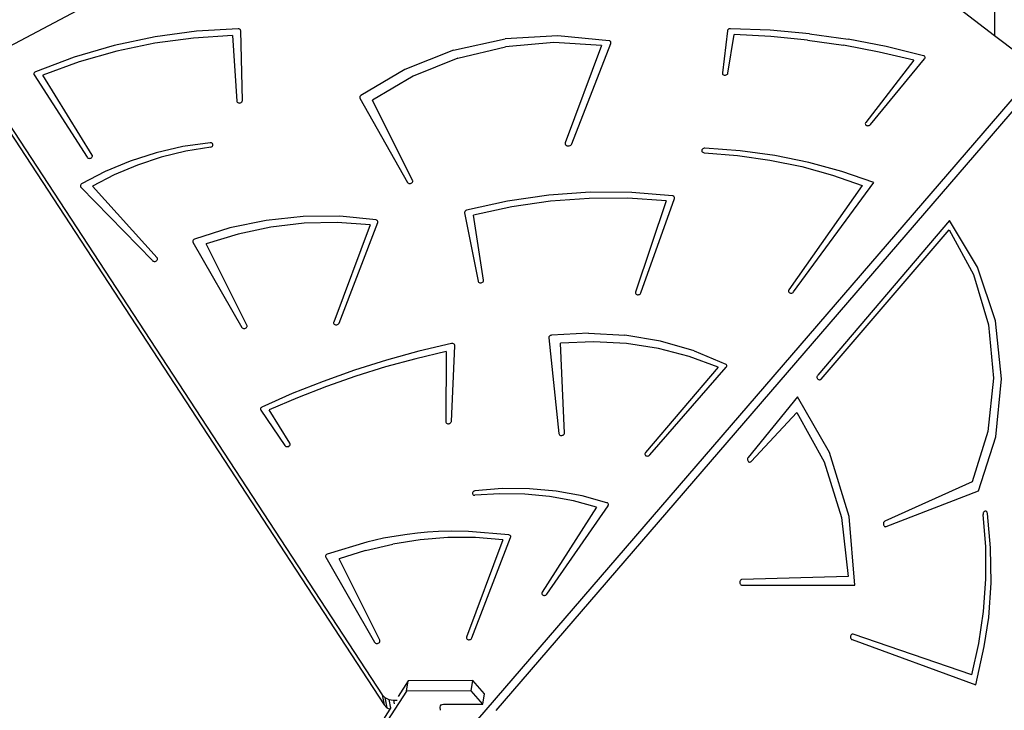
# Model space of a CAD drawing. Units: millimetres. Extents: x -11670 to 339291, y -3372 to 24196.
# Drawn here: x -5403 to -4523, y 17390 to 18007 of the extents above; entities that cross this region are included whole.
import ezdxf

# ---------------------------------------------------------------- set-up
doc = ezdxf.new("R2010")
doc.units = ezdxf.units.MM
doc.layers.add('Toestel 2D', color=7, linetype='Continuous', lineweight=20)
doc.layers.add('VP-EQ', color=7, linetype='Continuous', true_color=0x8a3492)

# ---------------------------------------------------------------- blocks, each defined once
blk = doc.blocks.new('3060-1_')
at = {"layer": 'VP-EQ', "color": 7}
for p, q in [((4872.318, -250.544), (4872.303, -298.49)), ((4872.303, -298.49), (4866.087, -293.74)), ((4790.276, -296.258), (4781.224, -301.065)), ((4800.988, -298.094), (4797.286, -298.597)), ((4804.701, -297.871), (4800.988, -298.094)), ((4804.76, -297.877), (4804.701, -297.871)), ((4804.814, -297.895), (4804.76, -297.877)), ((4804.86, -297.923), (4804.814, -297.895)), ((4804.896, -297.959), (4804.86, -297.923)), ((4804.918, -298.002), (4804.896, -297.959)), ((4804.927, -298.05), (4804.918, -298.002)), ((4805.079, -304.288), (4804.927, -298.05)), ((4848.423, -298.064), (4847.973, -301.826)), ((4848.437, -298.012), (4848.423, -298.064)), ((4848.468, -297.964), (4848.437, -298.012)), ((4848.512, -297.923), (4848.468, -297.964)), ((4848.567, -297.892), (4848.512, -297.923)), ((4848.629, -297.872), (4848.567, -297.892)), ((4848.694, -297.866), (4848.629, -297.872)), ((4852.239, -298.013), (4848.694, -297.866)), ((4855.75, -298.329), (4852.239, -298.013)), ((4797.286, -298.597), (4793.629, -299.374)), ((4797.263, -299.169), (4793.843, -299.882)), ((4800.721, -298.699), (4797.263, -299.169)), ((4804.191, -298.477), (4800.721, -298.699)), ((4804.191, -298.477), (4804.583, -304.338)), ((4823.943, -299.8), (4828.559, -298.78)), ((4833.255, -298.491), (4828.559, -298.78)), ((4832.909, -299.107), (4828.582, -299.497)), ((4837.183, -299.356), (4832.909, -299.107)), ((4837.85, -298.944), (4833.255, -298.491)), ((4834.511, -308.161), (4838.009, -299.182)), ((4837.908, -298.962), (4837.85, -298.944)), ((4837.957, -298.992), (4837.908, -298.962)), ((4837.994, -299.032), (4837.957, -298.992)), ((4838.016, -299.08), (4837.994, -299.032)), ((4838.009, -299.182), (4838.021, -299.131)), ((4838.021, -299.131), (4838.016, -299.08)), ((4848.467, -301.836), (4849.024, -298.372)), ((4852.319, -298.559), (4849.024, -298.372)), ((4855.582, -298.885), (4852.319, -298.559)), ((4855.582, -298.885), (4858.803, -299.35)), ((4855.75, -298.329), (4859.212, -298.813)), ((4862.615, -299.464), (4859.212, -298.813)), ((4874.468, -300.145), (4872.303, -298.49)), ((4793.629, -299.374), (4790.049, -300.419)), ((4793.843, -299.882), (4790.49, -300.833)), ((4823.943, -299.8), (4819.586, -301.512)), ((4824.347, -300.512), (4828.582, -299.497)), ((4837.183, -299.356), (4833.937, -308.057)), ((4861.976, -299.953), (4858.803, -299.35)), ((4865.089, -300.691), (4861.976, -299.953)), ((4865.945, -300.28), (4862.615, -299.464)), ((4790.049, -300.419), (4786.578, -301.722)), ((4790.49, -300.833), (4787.229, -302.014)), ((4824.347, -300.512), (4820.346, -302.119)), ((4865.089, -300.691), (4860.791, -306.242)), ((4861.201, -306.436), (4866.047, -300.568)), ((4865.999, -300.302), (4865.945, -300.28)), ((4866.042, -300.334), (4865.999, -300.302)), ((4866.073, -300.376), (4866.042, -300.334)), ((4866.047, -300.568), (4866.077, -300.522)), ((4866.09, -300.423), (4866.073, -300.376)), ((4866.077, -300.522), (4866.091, -300.472)), ((4866.091, -300.472), (4866.09, -300.423)), ((4781.138, -301.696), (4817.563, -357.397)), ((4786.46, -301.824), (4786.442, -301.868)), ((4786.49, -301.784), (4786.46, -301.824)), ((4786.53, -301.749), (4786.49, -301.784)), ((4786.578, -301.722), (4786.53, -301.749)), ((4819.586, -301.512), (4815.656, -303.849)), ((4825.366, -360.482), (4876.199, -301.468)), ((4847.973, -301.826), (4847.976, -301.877)), ((4786.442, -301.868), (4786.436, -301.913)), ((4786.436, -301.913), (4786.442, -301.957)), ((4786.442, -301.957), (4786.461, -301.998)), ((4786.461, -301.998), (4791.208, -309.362)), ((4791.655, -309.157), (4787.229, -302.014)), ((4820.346, -302.119), (4816.714, -304.262)), ((4847.976, -301.877), (4847.994, -301.925)), ((4847.994, -301.925), (4848.028, -301.967)), ((4848.028, -301.967), (4848.074, -301.999)), ((4848.074, -301.999), (4848.13, -302.019)), ((4848.13, -302.019), (4848.193, -302.027)), ((4848.193, -302.027), (4848.257, -302.022)), ((4848.257, -302.022), (4848.318, -302.003)), ((4848.318, -302.003), (4848.374, -301.973)), ((4848.374, -301.973), (4848.419, -301.934)), ((4848.419, -301.934), (4848.45, -301.887)), ((4848.45, -301.887), (4848.467, -301.836)), ((4827.763, -358.808), (4876.076, -302.718)), ((4804.583, -304.338), (4804.594, -304.388)), ((4804.594, -304.388), (4804.622, -304.432)), ((4804.622, -304.432), (4804.663, -304.468)), ((4804.663, -304.468), (4804.716, -304.494)), ((4804.903, -304.495), (4804.961, -304.469)), ((4804.961, -304.469), (4805.011, -304.433)), ((4805.011, -304.433), (4805.049, -304.389)), ((4805.049, -304.389), (4805.072, -304.34)), ((4805.072, -304.34), (4805.079, -304.288)), ((4815.581, -303.937), (4815.566, -303.988)), ((4815.566, -303.988), (4815.568, -304.039)), ((4815.568, -304.039), (4815.585, -304.087)), ((4815.612, -303.89), (4815.581, -303.937)), ((4815.585, -304.087), (4819.834, -311.604)), ((4815.656, -303.849), (4815.612, -303.89)), ((4820.293, -311.421), (4816.714, -304.262)), ((4804.716, -304.494), (4804.776, -304.507)), ((4804.776, -304.507), (4804.84, -304.508)), ((4804.84, -304.508), (4804.903, -304.495)), ((4783.206, -305.496), (4817.738, -358.301)), ((4860.763, -306.29), (4860.75, -306.342)), ((4860.75, -306.342), (4860.755, -306.392)), ((4860.755, -306.392), (4860.775, -306.44)), ((4860.791, -306.242), (4860.763, -306.29)), ((4860.775, -306.44), (4860.811, -306.48)), ((4860.811, -306.48), (4860.859, -306.511)), ((4860.859, -306.511), (4860.916, -306.53)), ((4860.916, -306.53), (4860.979, -306.536)), ((4860.979, -306.536), (4861.043, -306.529)), ((4861.043, -306.529), (4861.104, -306.509)), ((4861.104, -306.509), (4861.158, -306.477)), ((4861.158, -306.477), (4861.201, -306.436)), ((4799.767, -308.41), (4797.379, -308.956)), ((4800.027, -308.811), (4797.83, -309.345)), ((4802.191, -308.068), (4799.767, -308.41)), ((4802.261, -308.453), (4800.027, -308.811)), ((4802.251, -308.068), (4802.191, -308.068)), ((4802.307, -308.08), (4802.251, -308.068)), ((4802.261, -308.453), (4802.317, -308.432)), ((4802.357, -308.103), (4802.307, -308.08)), ((4802.317, -308.432), (4802.365, -308.4)), ((4802.398, -308.135), (4802.357, -308.103)), ((4802.365, -308.4), (4802.404, -308.361)), ((4802.427, -308.175), (4802.398, -308.135)), ((4802.404, -308.361), (4802.431, -308.316)), ((4802.442, -308.22), (4802.427, -308.175)), ((4802.431, -308.316), (4802.444, -308.268)), ((4802.444, -308.268), (4802.442, -308.22)), ((4833.937, -308.057), (4833.924, -308.12)), ((4833.924, -308.12), (4833.932, -308.182)), ((4833.932, -308.182), (4833.959, -308.239)), ((4833.959, -308.239), (4834.004, -308.287)), ((4834.004, -308.287), (4834.064, -308.322)), ((4834.064, -308.322), (4834.135, -308.344)), ((4834.135, -308.344), (4834.212, -308.349)), ((4834.212, -308.349), (4834.29, -308.338)), ((4834.29, -308.338), (4834.363, -308.311)), ((4834.363, -308.311), (4834.427, -308.271)), ((4834.427, -308.271), (4834.478, -308.22)), ((4834.478, -308.22), (4834.511, -308.161)), ((4846.137, -308.74), (4846.136, -308.791)), ((4846.136, -308.791), (4846.152, -308.84)), ((4846.154, -308.689), (4846.137, -308.74)), ((4846.152, -308.84), (4846.183, -308.883)), ((4846.186, -308.642), (4846.154, -308.689)), ((4846.232, -308.603), (4846.186, -308.642)), ((4846.287, -308.573), (4846.232, -308.603)), ((4846.349, -308.556), (4846.287, -308.573)), ((4846.414, -308.551), (4846.349, -308.556)), ((4849.57, -308.779), (4846.414, -308.551)), ((4852.675, -309.201), (4849.57, -308.779)), ((4791.208, -309.362), (4791.244, -309.402)), ((4791.244, -309.402), (4791.293, -309.433)), ((4791.293, -309.433), (4791.35, -309.452)), ((4791.35, -309.452), (4791.414, -309.458)), ((4791.414, -309.458), (4791.478, -309.45)), ((4791.478, -309.45), (4791.539, -309.429)), ((4791.539, -309.429), (4791.593, -309.397)), ((4791.593, -309.397), (4791.636, -309.356)), ((4791.636, -309.356), (4791.665, -309.307)), ((4791.675, -309.205), (4791.655, -309.157)), ((4791.665, -309.307), (4791.679, -309.256)), ((4791.679, -309.256), (4791.675, -309.205)), ((4795.055, -309.7), (4792.822, -310.632)), ((4797.379, -308.956), (4795.055, -309.7)), ((4797.83, -309.345), (4795.691, -310.049)), ((4846.183, -308.883), (4846.227, -308.916)), ((4846.227, -308.916), (4846.282, -308.939)), ((4846.282, -308.939), (4846.344, -308.949)), ((4846.344, -308.949), (4846.371, -308.953)), ((4846.371, -308.953), (4849.323, -309.189)), ((4849.323, -309.189), (4852.226, -309.603)), ((4852.226, -309.603), (4855.064, -310.191)), ((4855.709, -309.814), (4852.675, -309.201)), ((4792.822, -310.632), (4790.704, -311.742)), ((4795.691, -310.049), (4793.632, -310.917)), ((4855.064, -310.191), (4857.82, -310.952)), ((4858.657, -310.616), (4855.709, -309.814)), ((4861.5, -311.6), (4858.657, -310.616)), ((4793.632, -310.917), (4791.675, -311.94)), ((4820.308, -311.469), (4820.293, -311.421)), ((4820.307, -311.521), (4820.308, -311.469)), ((4857.82, -310.952), (4860.481, -311.88)), ((4790.606, -311.857), (4790.597, -311.903)), ((4790.597, -311.903), (4790.6, -311.948)), ((4790.6, -311.948), (4790.616, -311.99)), ((4790.628, -311.814), (4790.606, -311.857)), ((4790.616, -311.99), (4790.644, -312.027)), ((4790.661, -311.775), (4790.628, -311.814)), ((4790.644, -312.027), (4797.044, -318.596)), ((4790.704, -311.742), (4790.661, -311.775)), ((4797.45, -318.338), (4791.675, -311.94)), ((4819.834, -311.604), (4819.867, -311.646)), ((4819.867, -311.646), (4819.912, -311.678)), ((4819.912, -311.678), (4819.968, -311.7)), ((4819.968, -311.7), (4820.03, -311.708)), ((4820.03, -311.708), (4820.094, -311.704)), ((4820.094, -311.704), (4820.156, -311.686)), ((4820.156, -311.686), (4820.211, -311.657)), ((4820.211, -311.657), (4820.257, -311.618)), ((4820.257, -311.618), (4820.289, -311.571)), ((4820.289, -311.571), (4820.307, -311.521)), ((4860.481, -311.88), (4853.914, -321.218)), ((4854.341, -321.39), (4861.5, -311.6)), ((4832.459, -312.74), (4828.762, -313.282)), ((4836.173, -312.477), (4832.459, -312.74)), ((4836.075, -313.03), (4832.606, -313.289)), ((4839.532, -313.019), (4836.075, -313.03)), ((4839.87, -312.495), (4836.173, -312.477)), ((4842.95, -313.258), (4839.532, -313.019)), ((4843.518, -312.794), (4839.87, -312.495)), ((4842.95, -313.258), (4840.212, -321.412)), ((4840.69, -321.486), (4843.691, -313.029)), ((4843.57, -312.807), (4843.518, -312.794)), ((4843.616, -312.829), (4843.57, -312.807)), ((4843.654, -312.86), (4843.616, -312.829)), ((4843.681, -312.897), (4843.654, -312.86)), ((4843.697, -312.939), (4843.681, -312.897)), ((4843.691, -313.029), (4843.7, -312.984)), ((4843.7, -312.984), (4843.697, -312.939)), ((4825.009, -314.152), (4824.97, -314.192)), ((4825.058, -314.121), (4825.009, -314.152)), ((4825.114, -314.098), (4825.058, -314.121)), ((4828.762, -313.282), (4825.114, -314.098)), ((4829.151, -313.795), (4825.74, -314.543)), ((4832.606, -313.289), (4829.151, -313.795)), ((4807.199, -314.996), (4803.944, -315.676)), ((4810.498, -314.646), (4807.199, -314.996)), ((4813.789, -314.631), (4810.498, -314.646)), ((4817.019, -314.951), (4813.789, -314.631)), ((4817.077, -314.969), (4817.019, -314.951)), ((4817.126, -314.999), (4817.077, -314.969)), ((4817.163, -315.039), (4817.126, -314.999)), ((4824.944, -314.237), (4824.931, -314.286)), ((4824.931, -314.286), (4824.933, -314.334)), ((4824.933, -314.334), (4826.142, -320.423)), ((4824.97, -314.192), (4824.944, -314.237)), ((4826.634, -320.333), (4825.74, -314.543)), ((4868.264, -315.008), (4856.513, -328.826)), ((4870.783, -319.165), (4868.264, -315.008)), ((4803.944, -315.676), (4800.787, -316.675)), ((4807.625, -315.603), (4804.7, -316.224)), ((4810.591, -315.253), (4807.625, -315.603)), ((4813.557, -315.181), (4810.591, -315.253)), ((4816.483, -315.386), (4813.238, -324.087)), ((4816.483, -315.386), (4813.557, -315.181)), ((4813.712, -324.172), (4817.179, -315.189)), ((4817.185, -315.086), (4817.163, -315.039)), ((4817.179, -315.189), (4817.19, -315.138)), ((4817.19, -315.138), (4817.185, -315.086)), ((4856.791, -329.197), (4868.236, -315.857)), ((4868.236, -315.857), (4870.411, -319.822)), ((4800.665, -316.773), (4800.644, -316.816)), ((4800.697, -316.734), (4800.665, -316.773)), ((4800.738, -316.701), (4800.697, -316.734)), ((4800.787, -316.675), (4800.738, -316.701)), ((4804.7, -316.224), (4801.854, -317.109)), ((4800.644, -316.816), (4800.636, -316.861)), ((4800.636, -316.861), (4800.64, -316.906)), ((4800.64, -316.906), (4800.657, -316.948)), ((4800.657, -316.948), (4805.027, -324.559)), ((4805.486, -324.375), (4801.854, -317.109)), ((4797.435, -318.579), (4797.469, -318.533)), ((4797.479, -318.382), (4797.45, -318.338)), ((4797.469, -318.533), (4797.489, -318.483)), ((4797.492, -318.431), (4797.479, -318.382)), ((4797.489, -318.483), (4797.492, -318.431)), ((4797.044, -318.596), (4797.088, -318.63)), ((4797.088, -318.63), (4797.143, -318.653)), ((4797.143, -318.653), (4797.204, -318.664)), ((4797.204, -318.664), (4797.268, -318.661)), ((4797.268, -318.661), (4797.331, -318.645)), ((4797.331, -318.645), (4797.388, -318.617)), ((4797.388, -318.617), (4797.435, -318.579)), ((4872.372, -323.988), (4870.783, -319.165)), ((4870.411, -319.822), (4871.758, -324.326)), ((4826.142, -320.423), (4826.16, -320.471)), ((4826.16, -320.471), (4826.194, -320.513)), ((4826.194, -320.513), (4826.24, -320.545)), ((4826.24, -320.545), (4826.296, -320.566)), ((4826.296, -320.566), (4826.358, -320.574)), ((4826.358, -320.574), (4826.422, -320.569)), ((4826.422, -320.569), (4826.484, -320.551)), ((4826.484, -320.551), (4826.539, -320.522)), ((4826.539, -320.522), (4826.585, -320.482)), ((4826.585, -320.482), (4826.617, -320.436)), ((4826.617, -320.436), (4826.634, -320.385)), ((4826.634, -320.385), (4826.634, -320.333)), ((4840.212, -321.412), (4840.204, -321.463)), ((4840.204, -321.463), (4840.211, -321.514)), ((4840.211, -321.514), (4840.235, -321.56)), ((4840.235, -321.56), (4840.274, -321.599)), ((4840.274, -321.599), (4840.325, -321.627)), ((4840.325, -321.627), (4840.384, -321.643)), ((4840.384, -321.643), (4840.448, -321.646)), ((4840.448, -321.646), (4840.512, -321.636)), ((4840.512, -321.636), (4840.572, -321.613)), ((4840.572, -321.613), (4840.624, -321.578)), ((4840.624, -321.578), (4840.664, -321.535)), ((4840.664, -321.535), (4840.69, -321.486)), ((4853.889, -321.267), (4853.881, -321.318)), ((4853.881, -321.318), (4853.889, -321.369)), ((4853.914, -321.218), (4853.889, -321.267)), ((4853.889, -321.369), (4853.914, -321.414)), ((4853.914, -321.414), (4853.952, -321.452)), ((4853.952, -321.452), (4854.003, -321.48)), ((4854.003, -321.48), (4854.062, -321.497)), ((4854.062, -321.497), (4854.125, -321.5)), ((4854.125, -321.5), (4854.189, -321.489)), ((4854.189, -321.489), (4854.249, -321.466)), ((4854.249, -321.466), (4854.3, -321.433)), ((4854.3, -321.433), (4854.341, -321.39)), ((4805.027, -324.559), (4805.06, -324.601)), ((4805.06, -324.601), (4805.106, -324.633)), ((4805.106, -324.633), (4805.162, -324.654)), ((4805.162, -324.654), (4805.224, -324.662)), ((4805.224, -324.662), (4805.287, -324.657)), ((4805.287, -324.657), (4805.349, -324.64)), ((4805.349, -324.64), (4805.404, -324.61)), ((4805.404, -324.61), (4805.45, -324.571)), ((4805.45, -324.571), (4805.482, -324.525)), ((4805.482, -324.525), (4805.5, -324.474)), ((4805.501, -324.423), (4805.486, -324.375)), ((4805.5, -324.474), (4805.501, -324.423)), ((4813.238, -324.087), (4813.227, -324.139)), ((4813.227, -324.139), (4813.233, -324.19)), ((4813.233, -324.19), (4813.256, -324.237)), ((4813.256, -324.237), (4813.293, -324.276)), ((4813.293, -324.276), (4813.343, -324.306)), ((4813.343, -324.306), (4813.401, -324.323)), ((4813.401, -324.323), (4813.465, -324.328)), ((4813.465, -324.328), (4813.529, -324.319)), ((4813.529, -324.319), (4813.59, -324.297)), ((4813.59, -324.297), (4813.643, -324.263)), ((4813.643, -324.263), (4813.685, -324.221)), ((4813.685, -324.221), (4813.712, -324.172)), ((4871.758, -324.326), (4872.199, -329.105)), ((4872.928, -329.159), (4872.372, -323.988)), ((4832.466, -325.451), (4832.464, -325.496)), ((4832.464, -325.496), (4833.374, -334.06)), ((4832.48, -325.406), (4832.466, -325.451)), ((4832.506, -325.365), (4832.48, -325.406)), ((4832.542, -325.328), (4832.506, -325.365)), ((4832.588, -325.298), (4832.542, -325.328)), ((4832.639, -325.277), (4832.588, -325.298)), ((4832.694, -325.265), (4832.639, -325.277)), ((4836.002, -325.084), (4832.694, -325.265)), ((4836.002, -325.084), (4839.271, -325.259)), ((4842.443, -325.785), (4839.271, -325.259)), ((4823.772, -326.012), (4820.849, -326.696)), ((4823.754, -332.962), (4824.059, -326.196)), ((4823.835, -326.006), (4823.772, -326.012)), ((4823.896, -326.013), (4823.835, -326.006)), ((4823.951, -326.032), (4823.896, -326.013)), ((4823.998, -326.062), (4823.951, -326.032)), ((4824.033, -326.101), (4823.998, -326.062)), ((4824.054, -326.146), (4824.033, -326.101)), ((4824.059, -326.196), (4824.054, -326.146)), ((4836.464, -325.853), (4833.495, -325.967)), ((4833.869, -334.001), (4833.495, -325.967)), ((4839.399, -326.016), (4836.464, -325.853)), ((4842.26, -326.454), (4839.399, -326.016)), ((4845.008, -327.163), (4842.26, -326.454)), ((4845.462, -326.653), (4842.443, -325.785)), ((4820.849, -326.696), (4817.957, -327.487)), ((4823.293, -326.713), (4820.571, -327.361)), ((4823.293, -326.713), (4823.258, -332.989)), ((4847.606, -328.131), (4845.008, -327.163)), ((4845.462, -326.653), (4848.274, -327.848)), ((4817.957, -327.487), (4815.103, -328.383)), ((4817.877, -328.101), (4815.214, -328.93)), ((4820.571, -327.361), (4817.877, -328.101)), ((4847.606, -328.131), (4841.092, -335.757)), ((4841.492, -335.964), (4848.324, -328.122)), ((4848.32, -327.881), (4848.274, -327.848)), ((4848.353, -327.923), (4848.32, -327.881)), ((4848.324, -328.122), (4848.356, -328.074)), ((4848.371, -327.971), (4848.353, -327.923)), ((4848.356, -328.074), (4848.372, -328.023)), ((4848.372, -328.023), (4848.371, -327.971)), ((4815.103, -328.383), (4812.293, -329.383)), ((4815.214, -328.93), (4812.588, -329.847)), ((4856.449, -329.003), (4856.458, -328.937)), ((4856.455, -329.068), (4856.449, -329.003)), ((4856.473, -329.13), (4856.455, -329.068)), ((4856.458, -328.937), (4856.48, -328.877)), ((4856.48, -328.877), (4856.513, -328.826)), ((4872.199, -329.105), (4871.707, -333.875)), ((4812.293, -329.383), (4809.532, -330.484)), ((4812.588, -329.847), (4810.004, -330.85)), ((4856.504, -329.184), (4856.473, -329.13)), ((4856.545, -329.226), (4856.504, -329.184)), ((4856.593, -329.254), (4856.545, -329.226)), ((4856.645, -329.265), (4856.593, -329.254)), ((4856.698, -329.258), (4856.645, -329.265)), ((4856.747, -329.235), (4856.698, -329.258)), ((4856.791, -329.197), (4856.747, -329.235)), ((4872.413, -334.337), (4872.928, -329.159)), ((4809.532, -330.484), (4806.828, -331.684)), ((4810.004, -330.85), (4807.465, -331.938)), ((4854.687, -330.754), (4850.275, -336.176)), ((4857.553, -335.739), (4854.687, -330.754)), ((4806.775, -331.717), (4806.733, -331.76)), ((4806.828, -331.684), (4806.775, -331.717)), ((4806.706, -331.809), (4806.695, -331.861)), ((4806.695, -331.861), (4806.7, -331.912)), ((4806.7, -331.912), (4806.723, -331.959)), ((4806.733, -331.76), (4806.706, -331.809)), ((4806.723, -331.959), (4808.884, -335.13)), ((4809.328, -334.921), (4807.465, -331.938)), ((4850.545, -336.545), (4854.639, -332.167)), ((4854.639, -332.167), (4857.059, -336.569)), ((4823.258, -332.989), (4823.266, -333.04)), ((4823.266, -333.04), (4823.29, -333.086)), ((4823.29, -333.086), (4823.328, -333.124)), ((4823.328, -333.124), (4823.379, -333.152)), ((4823.379, -333.152), (4823.437, -333.169)), ((4823.437, -333.169), (4823.501, -333.172)), ((4823.501, -333.172), (4823.565, -333.162)), ((4823.565, -333.162), (4823.625, -333.139)), ((4823.625, -333.139), (4823.676, -333.105)), ((4823.676, -333.105), (4823.717, -333.062)), ((4823.717, -333.062), (4823.743, -333.014)), ((4823.743, -333.014), (4823.754, -332.962)), ((4833.374, -334.06), (4833.387, -334.109)), ((4833.387, -334.109), (4833.416, -334.153)), ((4833.416, -334.153), (4833.459, -334.188)), ((4833.459, -334.188), (4833.512, -334.212)), ((4833.512, -334.212), (4833.572, -334.224)), ((4833.572, -334.224), (4833.636, -334.223)), ((4833.636, -334.223), (4833.699, -334.209)), ((4833.699, -334.209), (4833.756, -334.183)), ((4833.756, -334.183), (4833.805, -334.147)), ((4833.805, -334.147), (4833.841, -334.102)), ((4833.841, -334.102), (4833.863, -334.052)), ((4833.863, -334.052), (4833.869, -334.001)), ((4871.707, -333.875), (4870.311, -338.357)), ((4870.862, -339.181), (4872.413, -334.337)), ((4808.884, -335.13), (4808.921, -335.17)), ((4808.921, -335.17), (4808.97, -335.199)), ((4808.97, -335.199), (4809.028, -335.217)), ((4809.028, -335.217), (4809.091, -335.222)), ((4809.091, -335.222), (4809.155, -335.214)), ((4809.155, -335.214), (4809.215, -335.193)), ((4809.215, -335.193), (4809.269, -335.16)), ((4809.269, -335.16), (4809.311, -335.119)), ((4809.311, -335.119), (4809.339, -335.071)), ((4809.348, -334.969), (4809.328, -334.921)), ((4809.339, -335.071), (4809.352, -335.02)), ((4809.352, -335.02), (4809.348, -334.969)), ((4841.061, -335.804), (4841.046, -335.856)), ((4841.046, -335.856), (4841.048, -335.907)), ((4841.048, -335.907), (4841.066, -335.956)), ((4841.092, -335.757), (4841.061, -335.804)), ((4841.066, -335.956), (4841.099, -335.997)), ((4841.099, -335.997), (4841.146, -336.03)), ((4841.146, -336.03), (4841.202, -336.051)), ((4841.202, -336.051), (4841.265, -336.059)), ((4841.265, -336.059), (4841.33, -336.053)), ((4841.33, -336.053), (4841.392, -336.035)), ((4841.392, -336.035), (4841.447, -336.004)), ((4841.447, -336.004), (4841.492, -335.964)), ((4859.302, -341.478), (4857.553, -335.739)), ((4850.223, -336.285), (4850.216, -336.348)), ((4850.216, -336.348), (4850.221, -336.411)), ((4850.221, -336.411), (4850.239, -336.471)), ((4850.244, -336.226), (4850.223, -336.285)), ((4850.239, -336.471), (4850.268, -336.523)), ((4850.275, -336.176), (4850.244, -336.226)), ((4850.268, -336.523), (4850.307, -336.564)), ((4850.307, -336.564), (4850.353, -336.592)), ((4850.353, -336.592), (4850.403, -336.604)), ((4850.403, -336.604), (4850.454, -336.6)), ((4850.454, -336.6), (4850.502, -336.579)), ((4850.502, -336.579), (4850.545, -336.545)), ((4857.059, -336.569), (4858.61, -341.547)), ((4870.311, -338.357), (4862.499, -341.888)), ((4825.648, -339.334), (4825.638, -339.382)), ((4825.638, -339.382), (4825.643, -339.43)), ((4825.643, -339.43), (4825.662, -339.474)), ((4825.671, -339.288), (4825.648, -339.334)), ((4825.662, -339.474), (4825.694, -339.512)), ((4825.707, -339.248), (4825.671, -339.288)), ((4825.694, -339.512), (4825.737, -339.542)), ((4825.753, -339.214), (4825.707, -339.248)), ((4825.737, -339.542), (4825.789, -339.562)), ((4825.807, -339.19), (4825.753, -339.214)), ((4825.789, -339.562), (4825.847, -339.571)), ((4825.866, -339.176), (4825.807, -339.19)), ((4828.094, -339.424), (4825.847, -339.571)), ((4828.299, -338.972), (4825.866, -339.176)), ((4830.329, -339.459), (4828.094, -339.424)), ((4830.723, -338.977), (4828.299, -338.972)), ((4832.528, -339.676), (4830.329, -339.459)), ((4833.109, -339.19), (4830.723, -338.977)), ((4835.431, -339.61), (4833.109, -339.19)), ((4837.661, -340.231), (4835.431, -339.61)), ((4862.625, -342.362), (4870.862, -339.181)), ((4832.299, -348.401), (4837.757, -340.499)), ((4834.669, -340.072), (4832.528, -339.676)), ((4836.73, -340.643), (4834.669, -340.072)), ((4837.707, -340.254), (4837.661, -340.231)), ((4837.745, -340.285), (4837.707, -340.254)), ((4837.772, -340.323), (4837.745, -340.285)), ((4837.757, -340.499), (4837.78, -340.456)), ((4837.787, -340.365), (4837.772, -340.323)), ((4837.78, -340.456), (4837.79, -340.411)), ((4837.79, -340.411), (4837.787, -340.365)), ((4836.73, -340.643), (4831.865, -348.238)), ((4871.288, -341.149), (4871.277, -341.213)), ((4871.277, -341.213), (4871.279, -341.277)), ((4871.512, -344.167), (4871.279, -341.277)), ((4871.312, -341.091), (4871.288, -341.149)), ((4871.346, -341.043), (4871.312, -341.091)), ((4871.39, -341.008), (4871.346, -341.043)), ((4871.439, -340.988), (4871.39, -341.008)), ((4871.491, -340.984), (4871.439, -340.988)), ((4871.542, -340.997), (4871.491, -340.984)), ((4871.588, -341.026), (4871.542, -340.997)), ((4871.627, -341.07), (4871.588, -341.026)), ((4871.655, -341.124), (4871.627, -341.07)), ((4871.672, -341.185), (4871.655, -341.124)), ((4871.953, -344.273), (4871.672, -341.185)), ((4858.61, -341.547), (4859.212, -346.837)), ((4859.815, -347.587), (4859.302, -341.478)), ((4862.37, -342.075), (4862.367, -342.139)), ((4862.367, -342.139), (4862.377, -342.202)), ((4862.387, -342.014), (4862.37, -342.075)), ((4862.377, -342.202), (4862.399, -342.26)), ((4862.415, -341.96), (4862.387, -342.014)), ((4862.399, -342.26), (4862.433, -342.309)), ((4862.453, -341.917), (4862.415, -341.96)), ((4862.433, -342.309), (4862.475, -342.345)), ((4862.499, -341.888), (4862.453, -341.917)), ((4819.804, -343.064), (4818.833, -343.208)), ((4820.717, -342.945), (4819.804, -343.064)), ((4821.633, -342.869), (4820.717, -342.945)), ((4822.609, -342.807), (4821.633, -342.869)), ((4823.764, -342.768), (4822.609, -342.807)), ((4825.279, -342.79), (4823.764, -342.768)), ((4828.889, -343.1), (4825.279, -342.79)), ((4828.948, -343.118), (4828.889, -343.1)), ((4828.997, -343.148), (4828.948, -343.118)), ((4829.034, -343.188), (4828.997, -343.148)), ((4829.056, -343.235), (4829.034, -343.188)), ((4862.475, -342.345), (4862.523, -342.367)), ((4862.523, -342.367), (4862.575, -342.373)), ((4862.575, -342.373), (4862.625, -342.362)), ((4816.192, -343.755), (4812.658, -344.824)), ((4816.089, -344.502), (4818.514, -343.929)), ((4817.687, -343.413), (4816.192, -343.755)), ((4818.833, -343.208), (4817.687, -343.413)), ((4820.976, -343.542), (4818.514, -343.929)), ((4823.453, -343.347), (4820.976, -343.542)), ((4825.919, -343.345), (4823.453, -343.347)), ((4828.354, -343.535), (4825.108, -352.236)), ((4825.583, -352.321), (4829.05, -343.338)), ((4828.354, -343.535), (4825.919, -343.345)), ((4829.05, -343.338), (4829.061, -343.286)), ((4829.061, -343.286), (4829.056, -343.235)), ((4812.536, -344.922), (4812.515, -344.965)), ((4812.567, -344.882), (4812.536, -344.922)), ((4812.609, -344.849), (4812.567, -344.882)), ((4812.658, -344.824), (4812.609, -344.849)), ((4816.089, -344.502), (4813.724, -345.257)), ((4871.525, -347.071), (4871.512, -344.167)), ((4871.988, -347.38), (4871.953, -344.273)), ((4812.515, -344.965), (4812.506, -345.01)), ((4812.506, -345.01), (4812.511, -345.055)), ((4812.511, -345.055), (4812.527, -345.096)), ((4812.527, -345.096), (4816.898, -352.708)), ((4817.356, -352.523), (4813.724, -345.257)), ((4849.536, -347.283), (4849.529, -347.348)), ((4849.529, -347.348), (4849.537, -347.412)), ((4849.555, -347.223), (4849.536, -347.283)), ((4849.537, -347.412), (4849.557, -347.471)), ((4849.586, -347.171), (4849.555, -347.223)), ((4849.557, -347.471), (4849.589, -347.523)), ((4849.626, -347.131), (4849.586, -347.171)), ((4849.589, -347.523), (4849.63, -347.562)), ((4849.674, -347.105), (4849.626, -347.131)), ((4849.63, -347.562), (4849.678, -347.586)), ((4849.725, -347.095), (4849.674, -347.105)), ((4849.678, -347.586), (4849.729, -347.595)), ((4859.212, -346.837), (4849.725, -347.095)), ((4849.729, -347.595), (4859.815, -347.587)), ((4871.32, -349.964), (4871.525, -347.071)), ((4871.777, -350.477), (4871.988, -347.38)), ((4831.843, -348.288), (4831.836, -348.339)), ((4831.836, -348.339), (4831.846, -348.389)), ((4831.865, -348.238), (4831.843, -348.288)), ((4831.846, -348.389), (4831.872, -348.434)), ((4831.872, -348.434), (4831.912, -348.472)), ((4831.912, -348.472), (4831.963, -348.499)), ((4832.209, -348.48), (4832.26, -348.445)), ((4832.26, -348.445), (4832.299, -348.401)), ((4831.963, -348.499), (4832.023, -348.514)), ((4832.023, -348.514), (4832.086, -348.515)), ((4832.086, -348.515), (4832.15, -348.504)), ((4832.15, -348.504), (4832.209, -348.48)), ((4870.897, -352.82), (4871.32, -349.964)), ((4871.387, -353.09), (4871.777, -350.477)), ((4859.568, -351.989), (4859.52, -352.013)), ((4859.619, -351.981), (4859.568, -351.989)), ((4859.67, -351.99), (4859.619, -351.981)), ((4870.261, -355.613), (4859.67, -351.99)), ((4816.898, -352.708), (4816.931, -352.749)), ((4816.931, -352.749), (4816.977, -352.781)), ((4816.977, -352.781), (4817.032, -352.802)), ((4817.032, -352.802), (4817.094, -352.811)), ((4817.094, -352.811), (4817.158, -352.806)), ((4817.158, -352.806), (4817.22, -352.788)), ((4817.22, -352.788), (4817.275, -352.759)), ((4817.275, -352.759), (4817.32, -352.72)), ((4817.32, -352.72), (4817.353, -352.674)), ((4817.353, -352.674), (4817.37, -352.623)), ((4817.371, -352.572), (4817.356, -352.523)), ((4817.37, -352.623), (4817.371, -352.572)), ((4825.108, -352.236), (4825.098, -352.288)), ((4825.098, -352.288), (4825.104, -352.339)), ((4825.104, -352.339), (4825.126, -352.385)), ((4825.126, -352.385), (4825.164, -352.425)), ((4825.164, -352.425), (4825.213, -352.455)), ((4825.213, -352.455), (4825.272, -352.472)), ((4825.272, -352.472), (4825.336, -352.476)), ((4825.336, -352.476), (4825.4, -352.467)), ((4825.4, -352.467), (4825.461, -352.445)), ((4825.461, -352.445), (4825.514, -352.412)), ((4825.514, -352.412), (4825.555, -352.369)), ((4825.555, -352.369), (4825.583, -352.321)), ((4859.426, -352.163), (4859.418, -352.227)), ((4859.418, -352.227), (4859.424, -352.291)), ((4859.424, -352.291), (4859.443, -352.352)), ((4859.446, -352.103), (4859.426, -352.163)), ((4859.443, -352.352), (4859.474, -352.404)), ((4859.478, -352.052), (4859.446, -352.103)), ((4859.474, -352.404), (4859.514, -352.445)), ((4859.52, -352.013), (4859.478, -352.052)), ((4859.514, -352.445), (4859.562, -352.471)), ((4859.562, -352.471), (4870.626, -356.515)), ((4870.261, -355.613), (4870.897, -352.82)), ((4870.626, -356.515), (4871.387, -353.09)), ((4819.908, -356.145), (4818.991, -357.562)), ((4819.743, -357.063), (4819.908, -356.145)), ((4825.683, -356.12), (4819.908, -356.145)), ((4825.518, -357.038), (4825.683, -356.12)), ((4826.726, -357.303), (4825.683, -356.12)), ((4819.743, -357.063), (4781.812, -415.626)), ((4825.518, -357.038), (4819.743, -357.063)), ((4826.561, -358.221), (4825.518, -357.038)), ((4817.563, -357.397), (4817.808, -357.646)), ((4817.563, -357.397), (4817.738, -358.301)), ((4817.808, -357.646), (4818.171, -357.817)), ((4817.808, -357.646), (4817.983, -358.551)), ((4818.171, -357.817), (4818.572, -357.872)), ((4818.171, -357.817), (4818.322, -358.595)), ((4818.572, -357.872), (4818.897, -357.871)), ((4818.572, -357.872), (4818.637, -358.209)), ((4826.561, -358.221), (4826.726, -357.303)), ((4818.264, -358.683), (4783.12, -412.944)), ((4817.738, -358.301), (4817.983, -358.551)), ((4817.983, -358.551), (4818.264, -358.683)), ((4818.322, -358.595), (4818.264, -358.683)), ((4818.355, -358.543), (4818.322, -358.595)), ((4822.764, -358.498), (4822.786, -358.376)), ((4822.764, -358.498), (4822.779, -358.385)), ((4822.797, -358.784), (4822.764, -358.498)), ((4822.779, -358.385), (4822.786, -358.376)), ((4822.786, -358.376), (4822.833, -358.31)), ((4822.833, -358.31), (4822.847, -358.302)), ((4822.847, -358.302), (4822.922, -358.259)), ((4822.922, -358.259), (4823.06, -358.236)), ((4823.06, -358.236), (4826.561, -358.221))]:
    blk.add_line(p, q, dxfattribs=at)
blk = doc.blocks.new('VPL-16-3060-1-GM')
at = {"layer": 'Toestel 2D', "color": 0, "xscale": 10, "yscale": 10, "zscale": 10}
blk.add_blockref('3060-1_', (-53254.55, 20977.64), dxfattribs=at)
blk = doc.blocks.new('VPL-16-3060-1-RVS')
blk.add_blockref('VPL-16-3060-1-GM', (0, 0))

msp = doc.modelspace()

# ---------------------------------------------------------------- block references
msp.add_blockref('VPL-16-3060-1-RVS', (0, 0))

doc.saveas('drawing.dxf')
